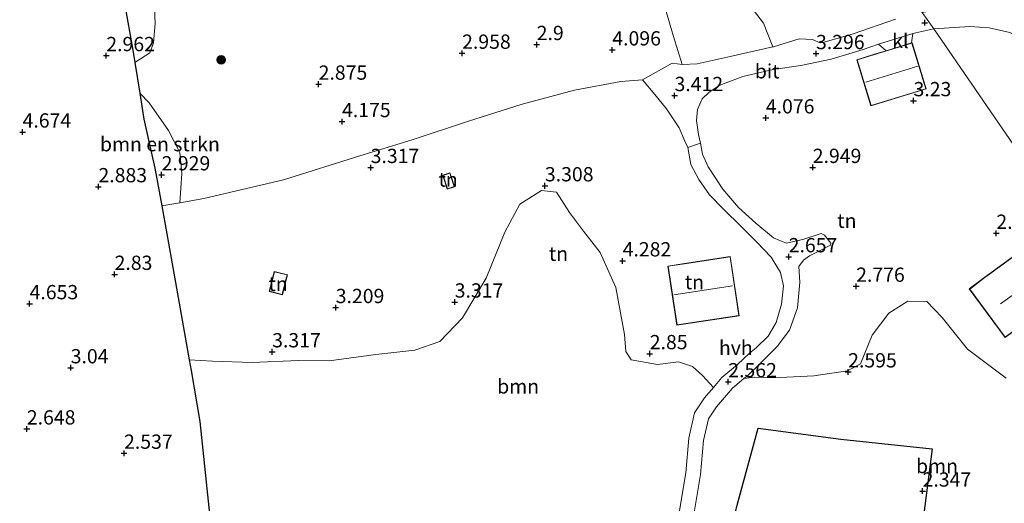
# Model space of a CAD drawing. Units: metres. Extents: x 24899 to 30008, y 399998 to 402415.
# Drawn here: x 28212 to 28385, y 400638 to 400723 of the extents above; entities that cross this region are included whole.
import ezdxf
from ezdxf.enums import TextEntityAlignment as Align

# ---------------------------------------------------------------- set-up
doc = ezdxf.new("R2010")
doc.units = ezdxf.units.M
doc.layers.get('0').update_dxf_attribs({"lineweight": 25})
for name, color, linetype, lineweight in [('B-ME-GR-BOMENSTRUIKEN-GV-B6', 93, 'Continuous', 18), ('B-ME-GR-BOOM-GV-B6', 93, 'Continuous', 18), ('B-ME-GR-BOOM-S-B1', 93, 'Continuous', 18), ('B-ME-IE-GRASLAND-GV-B6', 93, 'Continuous', 18), ('B-ME-IE-GRONDWERKLIJN-GROND_INGERICHT-GV-B6', 253, 'Continuous', 18), ('B-ME-IE-HULPGEOMETRIE-L-B1', 53, 'Continuous', 18), ('B-ME-KG-KADASTRAAL-DAKRAND-L-B1', 13, 'Continuous', 18), ('B-ME-KG-KADASTRAAL-NOKLIJN-L-B1', 13, 'Continuous', 18), ('B-ME-VH-VERH_SOORT-BITUMEN-GV-B6', 8, 'IE-TERREINAFSCHEIDING-NATUURLIJK-HOUTWAL', 18), ('B-ME-VH-VERH_SOORT-HALF_VERHARDING-GV-B6', 8, 'IE-TERREINAFSCHEIDING-NATUURLIJK-HOUTWAL', 18), ('B-ME-VH-VERH_SOORT-KLINKERS-GV-B6', 8, 'IE-TERREINAFSCHEIDING-NATUURLIJK-HOUTWAL', 18)]:
    doc.layers.add(name, color=color, linetype=linetype, lineweight=lineweight)
doc.layers.add('B-ME-GW-HOOGTEPUNT-S-B1', color=10, linetype='Continuous')
doc.layers.add('B-ME-IE-TERREINAFSCHEIDING-HAAGRASTER-L-B1', color=10, linetype='Continuous')
doc.styles.add('NLCS-ISO', font='NLCS-ISO.TTF')
doc.linetypes.add('IE-TERREINAFSCHEIDING-NATUURLIJK-HOUTWAL', pattern='A,7,-1.5,[67,NLCS.SHX,S=0.75,R=45,X=0,Y=0],-1.5,7,-1.5,[70,NLCS.SHX,S=0.75,R=0,X=0,Y=0],-1.5', length=20)

# ---------------------------------------------------------------- blocks, each defined once
blk = doc.blocks.new('hoogtepunt')
for p, q in [((-0.5, 0), (0.5, 0)), ((0, 0.5), (0, -0.5))]:
    blk.add_line(p, q)
blk = doc.blocks.new('boom')
h = blk.add_hatch(color=256)
edge = h.paths.add_edge_path()
edge.add_arc((0, 0), 0.75, 0, 360)
blk.add_circle((0, 0), 0.75)

msp = doc.modelspace()

# ---------------------------------------------------------------- linework, layer by layer
at = {"layer": 'B-ME-GR-BOMENSTRUIKEN-GV-B6'}
for points in [[(28328.129, 400715.237, 3.391), (28326.614, 400720.198, 3.412), (28324.348, 400727.986, 3.374), (28321.925, 400735.238, 3.449), (28320.964, 400739.031, 3.502), (28321.221, 400741.165, 3.473), (28322.8, 400742.196, 3.358), (28325.455, 400740.928, 3.247), (28331.315, 400734.411, 3.247), (28336.731, 400727.802, 3.205), (28340.063, 400725.524, 3.247), (28342.397, 400722.522, 3.3), (28344.038, 400718.336, 3.387), (28336.537, 400716.65, 3.35), (28330.771, 400715.353, 3.346), (28328.129, 400715.237, 3.391)], [(28229.006, 400734.967, 3.747), (28231.507, 400734.553, 3.808), (28233.411, 400733.646, 3.853), (28234.347, 400731.954, 3.795), (28235.621, 400726.621, 3.634), (28235.823, 400722.424, 3.275), (28235.528, 400719.053, 3.284), (28234.881, 400717.299, 3.284), (28232.252, 400715.615, 3.008), (28231.902, 400717.788, 2.966), (28231.052, 400722.709, 3.242), (28229.646, 400730.72, 3.857), (28229.006, 400734.967, 3.747)], [(28233.117, 400710.238, 3.113), (28234.79, 400708.527, 3.152), (28238.179, 400703.692, 3.181), (28240.11, 400699.858, 3.094), (28240.481, 400696.169, 3.143), (28240.133, 400691.05, 3.336), (28236.961, 400690.505, 3.167), (28235.782, 400697.118, 3.086), (28233.849, 400705.684, 3.201), (28233.117, 400710.238, 3.113)]]:
    msp.add_polyline3d(points, dxfattribs=at)
at = {"layer": 'B-ME-GR-BOOM-GV-B6'}
for points in [[(28245.523, 400634.823, 2.603), (28243.62, 400652.736, 2.624), (28242.103, 400661.666, 3.68), (28241.778, 400663.516, 3.705), (28245.86, 400663.284, 3.445), (28252.811, 400663.019, 3.449), (28260.9, 400663.393, 3.564), (28266.294, 400663.332, 3.705), (28274.459, 400664.426, 4.134), (28281.304, 400665.211, 4.266), (28285.701, 400666.714, 4.146), (28289.649, 400670.87, 4.035), (28293.794, 400677.825, 3.857), (28297.052, 400685.878, 3.779), (28299.681, 400690.766, 3.556), (28303.509, 400693.181, 3.56), (28306.148, 400692.889, 3.564), (28308.393, 400689.339, 3.886), (28310.872, 400686.038, 4.328), (28313.779, 400682.327, 4.468), (28316.512, 400676.164, 4.125), (28318.023, 400667.933, 3.395), (28318.3, 400664.964, 3.193), (28319.222, 400663.535, 3.036), (28323.824, 400662.717, 2.883), (28327.49, 400663.19, 2.743), (28329.966, 400662.351, 2.681), (28331.692, 400660.76, 2.657), (28333.604, 400658.659, 2.503)], [(28330.007, 400635.366, 2.331), (28331.357, 400643.398, 2.343), (28331.896, 400649.379, 2.355), (28332.763, 400653.154, 2.393), (28334.157, 400655.269, 2.442), (28336.953, 400658.573, 2.562), (28338.971, 400660.229, 2.694), (28340.804, 400660.486, 2.78), (28344.067, 400660.38, 2.78), (28351.183, 400660.738, 2.751), (28357.1, 400661.599, 2.706), (28359.41, 400662.831, 2.685), (28361.426, 400667.859, 2.764), (28364.348, 400671.677, 2.867), (28367.651, 400673.771, 2.941), (28370.986, 400673.722, 2.941), (28373.694, 400670.942, 2.987), (28378.115, 400665.39, 2.685), (28384.913, 400660.33, 2.5)], [(28333.604, 400658.659, 2.503), (28332.062, 400656.837, 2.442), (28330.323, 400654.198, 2.393), (28329.311, 400649.79, 2.355), (28328.765, 400643.732, 2.343), (28327.419, 400635.726, 2.331)], [(28369.888, 400632.008, 2.298), (28371.957, 400647.914, 2.459), (28355.915, 400649.597, 2.599), (28341.474, 400651.556, 2.599), (28337.758, 400638.02, 2.541)]]:
    msp.add_polyline3d(points, dxfattribs=at)
at = {"layer": 'B-ME-IE-GRASLAND-GV-B6'}
for points in [[(28324.348, 400727.986, 3.374), (28326.614, 400720.198, 3.412), (28328.129, 400715.237, 3.391), (28326.395, 400715.516, 3.391), (28321.214, 400712.573, 3.449), (28317.379, 400712.275, 3.461), (28309.262, 400710.762, 3.519), (28300.121, 400708.295, 3.482), (28290.735, 400705.339, 3.486), (28280.86, 400702.075, 3.486), (28271.662, 400699.282, 3.506), (28258.311, 400695.066, 3.581), (28244.326, 400691.771, 3.56), (28240.133, 400691.05, 3.336), (28240.481, 400696.169, 3.143), (28240.11, 400699.858, 3.094), (28238.179, 400703.692, 3.181), (28234.79, 400708.527, 3.152), (28233.117, 400710.238, 3.113), (28232.252, 400715.615, 3.008), (28234.881, 400717.299, 3.284), (28235.528, 400719.053, 3.284), (28235.823, 400722.424, 3.275), (28235.621, 400726.621, 3.634)], [(28365.535, 400723.199, 3.263), (28358.093, 400720.661, 3.296), (28352.998, 400719.2, 3.374), (28352.292, 400719.076, 3.374), (28350.981, 400719.63, 3.387), (28348.628, 400719.787, 3.387), (28344.127, 400718.356, 3.387), (28344.038, 400718.336, 3.387), (28342.397, 400722.522, 3.3), (28340.063, 400725.524, 3.247)]]:
    msp.add_polyline3d(points, dxfattribs=at)
at = {"layer": 'B-ME-IE-GRONDWERKLIJN-GROND_INGERICHT-GV-B6'}
for points in [[(28229.646, 400730.72, 3.857), (28231.052, 400722.709, 3.242), (28231.902, 400717.788, 2.966), (28232.252, 400715.615, 3.008), (28233.117, 400710.238, 3.113), (28233.849, 400705.684, 3.201), (28235.782, 400697.118, 3.086), (28236.961, 400690.505, 3.167), (28238.126, 400683.97, 3.247), (28240.031, 400673.447, 3.837), (28241.778, 400663.516, 3.705), (28242.103, 400661.666, 3.68), (28243.62, 400652.736, 2.624), (28245.523, 400634.823, 2.603)], [(28411.858, 400662.35, 2.344), (28413.145, 400657.217, 2.26), (28399.635, 400682.097, 3.267), (28394.143, 400689.647, 3.267), (28372.256, 400721.52, 3.267), (28378.518, 400721.933, 3.245), (28381.932, 400721.662, 3.355), (28385.542, 400720.868, 3.351), (28389.306, 400719.009, 3.314), (28393.205, 400716.644, 3.323), (28395.801, 400713.935, 3.335), (28398.002, 400711.587, 3.273), (28399.371, 400709.185, 3.163), (28401.012, 400705.667, 3.064), (28403.039, 400700.401, 2.806), (28404.871, 400694.024, 2.696), (28406.859, 400685.851, 2.61), (28410.32, 400668.779, 2.401), (28411.858, 400662.35, 2.344)], [(28384.913, 400660.33, 2.5), (28378.115, 400665.39, 2.685), (28373.694, 400670.942, 2.987), (28370.986, 400673.722, 2.941), (28367.651, 400673.771, 2.941), (28364.348, 400671.677, 2.867), (28361.426, 400667.859, 2.764), (28359.41, 400662.831, 2.685), (28357.1, 400661.599, 2.706), (28351.183, 400660.738, 2.751), (28344.067, 400660.38, 2.78), (28340.804, 400660.486, 2.78), (28338.971, 400660.229, 2.694), (28339.59, 400660.737, 2.735), (28341.764, 400662.81, 2.822), (28344.814, 400665.84, 2.805), (28346.95, 400668.735, 2.78), (28348.337, 400672.628, 2.735), (28348.786, 400677.111, 2.714), (28348.603, 400679.872, 2.652), (28349.394, 400681.005, 2.619), (28350.447, 400681.749, 2.652), (28352.303, 400682.648, 2.665), (28354.105, 400683.579, 2.669), (28354.212, 400683.935, 2.669), (28353.088, 400685.384, 2.661), (28352.492, 400685.658, 2.669), (28349.286, 400684.606, 2.636), (28346.388, 400683.943, 2.665), (28344.143, 400684.9, 2.681), (28341.025, 400687.443, 2.739), (28338.019, 400690.221, 2.904), (28335.246, 400693.427, 3.193), (28332.673, 400697.36, 3.28), (28331.716, 400699.569, 3.379), (28331.33, 400701.488, 3.383), (28330.998, 400702.993, 3.407), (28330.666, 400705.437, 3.436), (28330.85, 400707.37, 3.366), (28331.662, 400709.239, 3.366), (28332.795, 400710.385, 3.366), (28334.635, 400711.606, 3.346), (28338.743, 400713.137, 3.341), (28344.083, 400714.378, 3.35), (28348.907, 400715.073, 3.35), (28354.263, 400716.225, 3.329), (28359.867, 400717.899, 3.288), (28362.567, 400718.832, 3.263), (28363.886, 400717.682, 3.263), (28361.644, 400716.997, 3.263), (28358.735, 400716.108, 3.263), (28361.203, 400708.029, 3.263), (28370.891, 400710.988, 3.263), (28368.423, 400719.068, 3.263), (28368.31, 400719.034, 3.263), (28368.561, 400720.723, 3.28), (28372.256, 400721.52, 3.267)], [(28372.256, 400721.52, 3.267), (28394.143, 400689.647, 3.267)], [(28329.661, 400697.756, 3.346), (28331.043, 400695.087, 3.292), (28332.934, 400692.455, 3.185), (28335.359, 400689.912, 3.032), (28338.515, 400686.834, 2.883), (28341.24, 400684.143, 2.826), (28343.724, 400681.516, 2.826), (28345.38, 400678.824, 2.826), (28345.873, 400676.495, 2.822), (28345.548, 400673.252, 2.834), (28344.622, 400670.07, 2.834), (28343.19, 400667.689, 2.826), (28341.118, 400665.595, 2.826), (28339.962, 400664.7, 2.822), (28337.858, 400662.694, 2.735), (28335.113, 400660.441, 2.562), (28333.604, 400658.659, 2.503), (28331.692, 400660.76, 2.657), (28329.966, 400662.351, 2.681), (28327.49, 400663.19, 2.743), (28323.824, 400662.717, 2.883), (28319.222, 400663.535, 3.036), (28318.3, 400664.964, 3.193), (28318.023, 400667.933, 3.395), (28316.512, 400676.164, 4.125), (28313.779, 400682.327, 4.468), (28310.872, 400686.038, 4.328), (28308.393, 400689.339, 3.886), (28306.148, 400692.889, 3.564), (28303.509, 400693.181, 3.56), (28299.681, 400690.766, 3.556), (28297.052, 400685.878, 3.779), (28293.794, 400677.825, 3.857), (28289.649, 400670.87, 4.035), (28285.701, 400666.714, 4.146), (28281.304, 400665.211, 4.266), (28274.459, 400664.426, 4.134), (28266.294, 400663.332, 3.705), (28260.9, 400663.393, 3.564), (28252.811, 400663.019, 3.449), (28245.86, 400663.284, 3.445), (28241.778, 400663.516, 3.705), (28240.031, 400673.447, 3.837), (28238.126, 400683.97, 3.247), (28236.961, 400690.505, 3.167), (28240.133, 400691.05, 3.336), (28244.326, 400691.771, 3.56), (28258.311, 400695.066, 3.581), (28271.662, 400699.282, 3.506), (28280.86, 400702.075, 3.486), (28290.735, 400705.339, 3.486), (28300.121, 400708.295, 3.482), (28309.262, 400710.762, 3.519), (28317.379, 400712.275, 3.461), (28321.214, 400712.573, 3.449), (28323.377, 400709.985, 3.424), (28325.409, 400707.47, 3.407), (28327.603, 400704.15, 3.383), (28328.622, 400701.854, 3.383), (28329.125, 400700.742, 3.379), (28329.661, 400697.756, 3.346)], [(28286.206, 400695.872, 3.337), (28286.975, 400693.441, 3.337), (28288.235, 400693.84, 3.337), (28287.772, 400695.304, 3.337), (28287.466, 400696.27, 3.337), (28286.206, 400695.872, 3.337)], [(28395.861, 400675.661, 2.875), (28389.59, 400684.149, 2.875), (28380.919, 400677.803, 2.875), (28378.445, 400675.934, 2.875), (28384.726, 400667.433, 2.875), (28395.861, 400675.661, 2.875)], [(28325.617, 400679.955, 2.879), (28327.198, 400669.582, 2.879), (28338.147, 400671.251, 2.879), (28336.566, 400681.624, 2.879), (28328.573, 400680.405, 2.879), (28325.617, 400679.955, 2.879)], [(28255.791, 400675.502, 3.337), (28258.106, 400674.926, 3.337), (28258.76, 400677.554, 3.337), (28258.977, 400678.425, 3.337), (28256.662, 400679.001, 3.337), (28255.791, 400675.502, 3.337)], [(28334.197, 400623.799, 2.417), (28337.758, 400638.02, 2.541), (28341.474, 400651.556, 2.599), (28355.915, 400649.597, 2.599), (28371.957, 400647.914, 2.459), (28369.888, 400632.008, 2.298), (28368.962, 400620.019, 2.207), (28352.062, 400621.665, 2.207), (28334.197, 400623.799, 2.417)]]:
    msp.add_polyline3d(points, dxfattribs=at)
at = {"layer": 'B-ME-IE-HULPGEOMETRIE-L-B1'}
msp.add_polyline3d([(28394.143, 400689.647, 3.267), (28372.256, 400721.52, 3.267), (28370.218, 400724.4, 3.263), (28347.778, 400760.028, 3.667), (28344.488, 400764.806, 2.351), (28338.613, 400773.745, 2.351), (28336.267, 400777.494, 3.787), (28332.44, 400784.156, 3.622), (28323.849, 400797.855, 3.705), (28312.214, 400815.287, 3.791), (28278.175, 400868.796, 2.537)], dxfattribs=at)
at = {"layer": 'B-ME-IE-TERREINAFSCHEIDING-HAAGRASTER-L-B1'}
for points in [[(28219.292, 400773.797, 3.634), (28222.136, 400769.629, 3.403), (28222.831, 400766.185, 3.256), (28223.894, 400760.915, 3.032), (28226.187, 400749.556, 2.995), (28228.118, 400740.617, 3.578), (28228.236, 400740.071, 3.614), (28229.006, 400734.967, 3.747), (28229.646, 400730.72, 3.857), (28231.052, 400722.709, 3.242), (28231.902, 400717.788, 2.966), (28232.252, 400715.615, 3.008), (28233.117, 400710.238, 3.113), (28233.849, 400705.684, 3.201), (28235.782, 400697.118, 3.086), (28236.961, 400690.505, 3.167), (28238.126, 400683.97, 3.247), (28240.031, 400673.447, 3.837), (28241.778, 400663.516, 3.705), (28242.103, 400661.666, 3.68), (28243.62, 400652.736, 2.624), (28245.523, 400634.823, 2.603)], [(28368.962, 400620.019, 2.207), (28352.062, 400621.665, 2.207), (28334.197, 400623.799, 2.417), (28337.758, 400638.02, 2.541), (28341.474, 400651.556, 2.599), (28355.915, 400649.597, 2.599), (28371.957, 400647.914, 2.459), (28369.888, 400632.008, 2.298), (28368.962, 400620.019, 2.207)]]:
    msp.add_polyline3d(points, dxfattribs=at)
at = {"layer": 'B-ME-KG-KADASTRAAL-DAKRAND-L-B1'}
for points in [[(28361.659, 400716.949, 6.126), (28368.39, 400719.006, 6.126), (28370.829, 400711.021, 6.126), (28361.236, 400708.091, 6.126), (28358.797, 400716.075, 6.126), (28361.659, 400716.949, 6.126)], [(28287.724, 400695.289, 5.297), (28288.172, 400693.873, 5.293), (28287.008, 400693.504, 4.732), (28286.269, 400695.839, 4.732), (28287.433, 400696.207, 5.256), (28287.724, 400695.289, 5.297)], [(28380.949, 400677.763, 5.97), (28389.579, 400684.079, 5.97), (28395.791, 400675.672, 5.97), (28384.737, 400667.503, 5.97), (28378.515, 400675.924, 5.97), (28380.949, 400677.763, 5.97)], [(28328.581, 400680.356, 6.914), (28336.524, 400681.567, 6.914), (28338.09, 400671.293, 6.914), (28327.24, 400669.639, 6.914), (28325.674, 400679.913, 6.914), (28328.581, 400680.356, 6.914)], [(28258.711, 400677.566, 4.831), (28258.07, 400674.987, 4.79), (28255.852, 400675.538, 4.422), (28256.698, 400678.94, 4.422), (28258.916, 400678.389, 4.819), (28258.711, 400677.566, 4.831)]]:
    msp.add_polyline3d(points, dxfattribs=at)
at = {"layer": 'B-ME-KG-KADASTRAAL-NOKLIJN-L-B1'}
for p, q in [((28360.331, 400712.193, 9.398), (28369.453, 400714.979, 9.394)), ((28383.921, 400673.298, 10.686), (28390.514, 400678.101, 10.698)), ((28326.7, 400674.921, 10.108), (28336.982, 400676.456, 10.108))]:
    msp.add_line(p, q, dxfattribs=at)
at = {"layer": 'B-ME-VH-VERH_SOORT-BITUMEN-GV-B6'}
for points in [[(28385.542, 400720.868, 3.351), (28381.932, 400721.662, 3.355), (28378.518, 400721.933, 3.245), (28372.256, 400721.52, 3.267), (28370.218, 400724.4, 3.263), (28372.978, 400724.882, 3.286), (28377.72, 400725.449, 3.306), (28381.336, 400725.303, 3.318), (28385.949, 400724.47, 3.343)], [(28370.218, 400724.4, 3.263), (28372.256, 400721.52, 3.267), (28368.561, 400720.723, 3.28), (28362.567, 400718.832, 3.263), (28359.867, 400717.899, 3.288), (28354.263, 400716.225, 3.329), (28348.907, 400715.073, 3.35), (28344.083, 400714.378, 3.35), (28338.743, 400713.137, 3.341), (28334.635, 400711.606, 3.346), (28332.795, 400710.385, 3.366), (28331.662, 400709.239, 3.366), (28330.85, 400707.37, 3.366), (28330.666, 400705.437, 3.436), (28330.998, 400702.993, 3.407), (28331.33, 400701.488, 3.383), (28329.125, 400700.742, 3.379), (28328.622, 400701.854, 3.383), (28327.603, 400704.15, 3.383), (28325.409, 400707.47, 3.407), (28323.377, 400709.985, 3.424), (28321.214, 400712.573, 3.449), (28326.395, 400715.516, 3.391), (28328.129, 400715.237, 3.391), (28330.771, 400715.353, 3.346), (28336.537, 400716.65, 3.35), (28344.038, 400718.336, 3.387), (28344.127, 400718.356, 3.387), (28348.628, 400719.787, 3.387), (28350.981, 400719.63, 3.387), (28352.292, 400719.076, 3.374), (28352.998, 400719.2, 3.374), (28358.093, 400720.661, 3.296), (28365.535, 400723.199, 3.263)]]:
    msp.add_polyline3d(points, dxfattribs=at)
at = {"layer": 'B-ME-VH-VERH_SOORT-HALF_VERHARDING-GV-B6'}
for points in [[(28327.419, 400635.726, 2.331), (28328.765, 400643.732, 2.343), (28329.311, 400649.79, 2.355), (28330.323, 400654.198, 2.393), (28332.062, 400656.837, 2.442), (28333.604, 400658.659, 2.503), (28335.113, 400660.441, 2.562), (28337.858, 400662.694, 2.735), (28339.962, 400664.7, 2.822), (28341.118, 400665.595, 2.826), (28343.19, 400667.689, 2.826), (28344.622, 400670.07, 2.834), (28345.548, 400673.252, 2.834), (28345.873, 400676.495, 2.822), (28345.38, 400678.824, 2.826), (28343.724, 400681.516, 2.826), (28341.24, 400684.143, 2.826), (28338.515, 400686.834, 2.883), (28335.359, 400689.912, 3.032), (28332.934, 400692.455, 3.185), (28331.043, 400695.087, 3.292), (28329.661, 400697.756, 3.346), (28329.125, 400700.742, 3.379), (28331.33, 400701.488, 3.383)], [(28331.33, 400701.488, 3.383), (28331.716, 400699.569, 3.379), (28332.673, 400697.36, 3.28), (28335.246, 400693.427, 3.193), (28338.019, 400690.221, 2.904), (28341.025, 400687.443, 2.739), (28344.143, 400684.9, 2.681), (28346.388, 400683.943, 2.665), (28349.286, 400684.606, 2.636), (28352.492, 400685.658, 2.669), (28353.088, 400685.384, 2.661), (28354.212, 400683.935, 2.669), (28354.105, 400683.579, 2.669), (28352.303, 400682.648, 2.665), (28350.447, 400681.749, 2.652), (28349.394, 400681.005, 2.619), (28348.603, 400679.872, 2.652), (28348.786, 400677.111, 2.714), (28348.337, 400672.628, 2.735), (28346.95, 400668.735, 2.78), (28344.814, 400665.84, 2.805), (28341.764, 400662.81, 2.822), (28339.59, 400660.737, 2.735), (28338.971, 400660.229, 2.694), (28336.953, 400658.573, 2.562), (28334.157, 400655.269, 2.442), (28332.763, 400653.154, 2.393), (28331.896, 400649.379, 2.355), (28331.357, 400643.398, 2.343), (28330.007, 400635.366, 2.331)]]:
    msp.add_polyline3d(points, dxfattribs=at)
at = {"layer": 'B-ME-VH-VERH_SOORT-KLINKERS-GV-B6'}
msp.add_polyline3d([(28368.561, 400720.723, 3.28), (28368.31, 400719.034, 3.263), (28363.886, 400717.682, 3.263), (28362.567, 400718.832, 3.263), (28368.561, 400720.723, 3.28)], dxfattribs=at)

# ---------------------------------------------------------------- block references
at = {"layer": 'B-ME-GR-BOOM-S-B1', "rotation": 90}
msp.add_blockref('boom', (28247.396, 400716.089, 3.346), dxfattribs=at)
at = {"layer": 'B-ME-GW-HOOGTEPUNT-S-B1', "rotation": 90}
for p in [(28370.634, 400722.587, 3.222), (28370.634, 400722.587, 3.222), (28302.661, 400718.764, 2.9), (28302.661, 400718.764, 2.9), (28227.254, 400716.818, 2.962), (28227.254, 400716.818, 2.962), (28289.591, 400717.235, 2.958), (28289.591, 400717.235, 2.958), (28315.902, 400717.817, 4.096), (28315.902, 400717.817, 4.096), (28351.591, 400717.173, 3.296), (28351.591, 400717.173, 3.296), (28264.454, 400711.815, 2.875), (28264.454, 400711.815, 2.875), (28326.805, 400709.819, 3.412), (28326.805, 400709.819, 3.412), (28368.675, 400708.918, 3.23), (28368.675, 400708.918, 3.23), (28342.802, 400705.905, 4.076), (28342.802, 400705.905, 4.076), (28268.549, 400705.256, 4.175), (28268.549, 400705.256, 4.175), (28212.583, 400703.428, 4.674), (28212.583, 400703.428, 4.674), (28236.949, 400695.928, 2.929), (28236.949, 400695.928, 2.929), (28273.573, 400697.211, 3.317), (28273.573, 400697.211, 3.317), (28351.02, 400697.225, 2.949), (28351.02, 400697.225, 2.949), (28225.882, 400693.843, 2.883), (28225.882, 400693.843, 2.883), (28304.097, 400694.005, 3.308), (28304.097, 400694.005, 3.308), (28383.183, 400685.684, 2.739), (28383.183, 400685.684, 2.739), (28317.715, 400680.854, 4.282), (28317.715, 400680.854, 4.282), (28346.809, 400681.571, 2.657), (28346.809, 400681.571, 2.657), (28228.709, 400678.49, 2.83), (28228.709, 400678.49, 2.83), (28358.624, 400676.402, 2.776), (28358.624, 400676.402, 2.776), (28213.816, 400673.345, 4.653), (28213.816, 400673.345, 4.653), (28288.293, 400673.637, 3.317), (28288.293, 400673.637, 3.317), (28267.451, 400672.67, 3.209), (28267.451, 400672.67, 3.209), (28256.315, 400664.915, 3.317), (28256.315, 400664.915, 3.317), (28322.464, 400664.591, 2.85), (28322.464, 400664.591, 2.85), (28221.015, 400662.12, 3.04), (28221.015, 400662.12, 3.04), (28357.226, 400661.398, 2.595), (28357.226, 400661.398, 2.595), (28336.219, 400659.666, 2.562), (28336.219, 400659.666, 2.562), (28213.334, 400651.401, 2.648), (28213.334, 400651.401, 2.648), (28230.368, 400647.141, 2.537), (28230.368, 400647.141, 2.537), (28370.266, 400640.515, 2.347), (28370.266, 400640.515, 2.347)]:
    msp.add_blockref('hoogtepunt', p, dxfattribs=at)

# ---------------------------------------------------------------- texts
at = {"layer": 'B-ME-GR-BOMENSTRUIKEN-GV-B6', "ltscale": 0.2, "style": 'NLCS-ISO'}
msp.add_text('bmn en strkn', height=2.5, dxfattribs=at).set_placement((28236.6519, 400701.3079), align=Align.MIDDLE_CENTER)
at = {"layer": 'B-ME-GR-BOOM-GV-B6', "ltscale": 0.2, "style": 'NLCS-ISO'}
for p in [(28299.4098, 400658.8571), (28372.7908, 400644.898)]:
    msp.add_text('bmn', height=2.5, dxfattribs=at).set_placement(p, align=Align.MIDDLE_CENTER)
at = {"layer": 'B-ME-GW-HOOGTEPUNT-S-B1', "ltscale": 0.2, "style": 'NLCS-ISO'}
for s, p in [('2.9', (28302.661, 400718.764, 2.9)), ('2.9', (28302.661, 400718.764, 2.9)), ('2.958', (28289.591, 400717.235, 2.958)), ('2.958', (28289.591, 400717.235, 2.958)), ('4.096', (28315.902, 400717.817, 4.096)), ('4.096', (28315.902, 400717.817, 4.096)), ('3.296', (28351.591, 400717.173, 3.296)), ('3.296', (28351.591, 400717.173, 3.296)), ('2.962', (28227.254, 400716.818, 2.962)), ('2.962', (28227.254, 400716.818, 2.962)), ('2.875', (28264.454, 400711.815, 2.875)), ('2.875', (28264.454, 400711.815, 2.875)), ('3.412', (28326.805, 400709.819, 3.412)), ('3.412', (28326.805, 400709.819, 3.412)), ('3.23', (28368.675, 400708.918, 3.23)), ('3.23', (28368.675, 400708.918, 3.23)), ('4.175', (28268.549, 400705.256, 4.175)), ('4.175', (28268.549, 400705.256, 4.175)), ('4.076', (28342.802, 400705.905, 4.076)), ('4.076', (28342.802, 400705.905, 4.076)), ('4.674', (28212.583, 400703.428, 4.674)), ('4.674', (28212.583, 400703.428, 4.674)), ('3.317', (28273.573, 400697.211, 3.317)), ('3.317', (28273.573, 400697.211, 3.317)), ('2.949', (28351.02, 400697.225, 2.949)), ('2.949', (28351.02, 400697.225, 2.949)), ('2.929', (28236.949, 400695.928, 2.929)), ('2.929', (28236.949, 400695.928, 2.929)), ('2.883', (28225.882, 400693.843, 2.883)), ('2.883', (28225.882, 400693.843, 2.883)), ('3.308', (28304.097, 400694.005, 3.308)), ('3.308', (28304.097, 400694.005, 3.308)), ('2.739', (28383.183, 400685.684, 2.739)), ('2.739', (28383.183, 400685.684, 2.739)), ('4.282', (28317.715, 400680.854, 4.282)), ('4.282', (28317.715, 400680.854, 4.282)), ('2.657', (28346.809, 400681.571, 2.657)), ('2.657', (28346.809, 400681.571, 2.657)), ('2.83', (28228.709, 400678.49, 2.83)), ('2.83', (28228.709, 400678.49, 2.83)), ('2.776', (28358.624, 400676.402, 2.776)), ('2.776', (28358.624, 400676.402, 2.776)), ('4.653', (28213.816, 400673.345, 4.653)), ('4.653', (28213.816, 400673.345, 4.653)), ('3.209', (28267.451, 400672.67, 3.209)), ('3.209', (28267.451, 400672.67, 3.209)), ('3.317', (28288.293, 400673.637, 3.317)), ('3.317', (28288.293, 400673.637, 3.317)), ('3.317', (28256.315, 400664.915, 3.317)), ('3.317', (28256.315, 400664.915, 3.317)), ('2.85', (28322.464, 400664.591, 2.85)), ('2.85', (28322.464, 400664.591, 2.85)), ('3.04', (28221.015, 400662.12, 3.04)), ('3.04', (28221.015, 400662.12, 3.04)), ('2.595', (28357.226, 400661.398, 2.595)), ('2.595', (28357.226, 400661.398, 2.595)), ('2.562', (28336.219, 400659.666, 2.562)), ('2.562', (28336.219, 400659.666, 2.562)), ('2.648', (28213.334, 400651.401, 2.648)), ('2.648', (28213.334, 400651.401, 2.648)), ('2.537', (28230.368, 400647.141, 2.537)), ('2.537', (28230.368, 400647.141, 2.537)), ('2.347', (28370.266, 400640.515, 2.347)), ('2.347', (28370.266, 400640.515, 2.347))]:
    msp.add_text(s, height=2.5, dxfattribs=at).set_placement(p, align=Align.BOTTOM_LEFT)
at = {"layer": 'B-ME-IE-GRONDWERKLIJN-GROND_INGERICHT-GV-B6', "ltscale": 0.2, "style": 'NLCS-ISO'}
for p in [(28287.1433, 400695.0998), (28356.998, 400687.8919), (28306.4701, 400682.1002), (28257.3478, 400676.8183), (28330.2863, 400677.1287)]:
    msp.add_text('tn', height=2.5, dxfattribs=at).set_placement(p, align=Align.MIDDLE_CENTER)
at = {"layer": 'B-ME-VH-VERH_SOORT-BITUMEN-GV-B6', "ltscale": 0.2, "style": 'NLCS-ISO'}
msp.add_text('bit', height=2.5, dxfattribs=at).set_placement((28343.0427, 400714.0823), align=Align.MIDDLE_CENTER)
at = {"layer": 'B-ME-VH-VERH_SOORT-HALF_VERHARDING-GV-B6', "ltscale": 0.2, "style": 'NLCS-ISO'}
msp.add_text('hvh', height=2.5, dxfattribs=at).set_placement((28337.5439, 400665.6224), align=Align.MIDDLE_CENTER)
at = {"layer": 'B-ME-VH-VERH_SOORT-KLINKERS-GV-B6', "ltscale": 0.2, "style": 'NLCS-ISO'}
msp.add_text('kl', height=2.5, dxfattribs=at).set_placement((28366.377, 400719.3988), align=Align.MIDDLE_CENTER)

doc.saveas('drawing.dxf')
